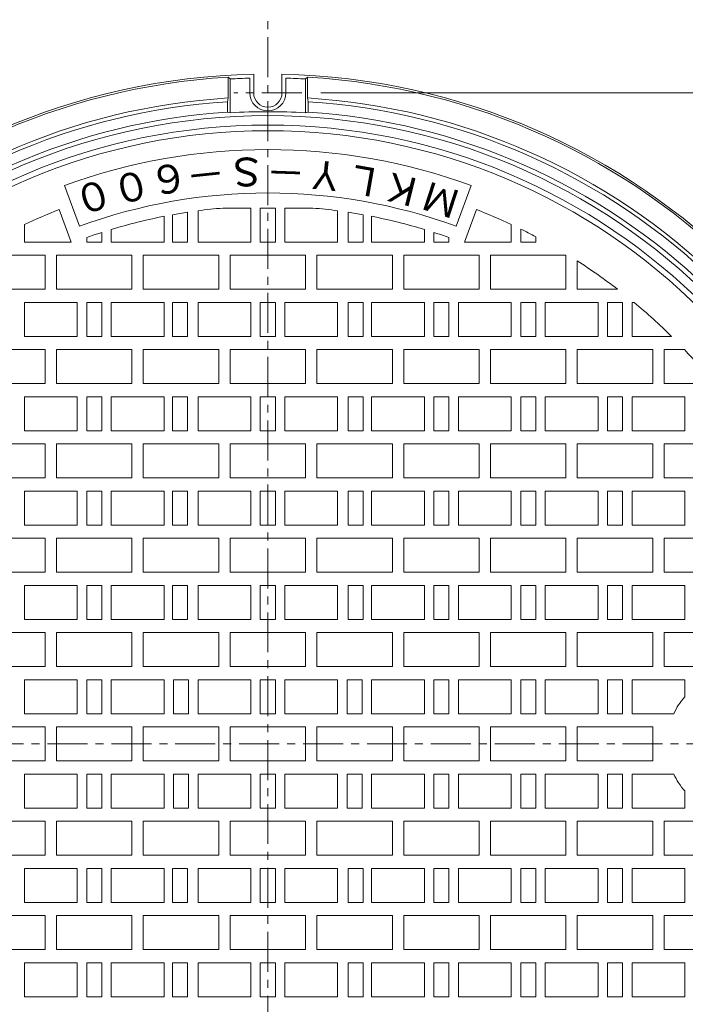
# Model space of a CAD drawing. Units: millimetres. Extents: x -835 to 975, y -679 to 669.
# Drawn here: x -475 to -122, y 147 to 669 of the extents above; entities that cross this region are included whole.
import ezdxf

# ---------------------------------------------------------------- set-up
doc = ezdxf.new("R2010")
doc.units = ezdxf.units.MM
doc.header["$LTSCALE"] = 5
doc.linetypes.add('JWW_CENTER1', pattern=[6.773333, 4.233333, -0.846667, 0.846667, -0.846667])
for name, color, linetype in [('E-0', 7, 'Continuous'), ('E-1', 7, 'Continuous'), ('E-2', 7, 'Continuous'), ('E-4', 7, 'Continuous')]:
    doc.layers.add(name, color=color, linetype=linetype)
doc.styles.add('ＭＳ ゴシック', font='txt', dxfattribs={"height": 1})

msp = doc.modelspace()

# ---------------------------------------------------------------- linework, layer by layer
at = {"layer": 'E-0', "color": 3, "linetype": 'JWW_CENTER1', "lineweight": 9}
for p, q in [((-343.67, -106.67), (-343.67, 668.88)), ((-731.36, 285.04), (51.72, 285.04))]:
    msp.add_line(p, q, dxfattribs=at)
at = {"layer": 'E-1', "color": 2, "linetype": 'Continuous', "lineweight": 9}
for p, q in [((-364.67, 627.39), (-364.67, 638.41)), ((-363.67, 637.47), (-364.67, 638.41)), ((-363.67, 619.53), (-363.67, 637.47)), ((-353.17, 630.04), (-353.17, 637.91)), ((-351.17, 630.04), (-351.17, 639.96)), ((-336.17, 630.04), (-336.17, 639.96)), ((-334.17, 630.04), (-334.17, 637.91)), ((-323.67, 637.47), (-322.67, 638.41)), ((-323.67, 619.53), (-323.67, 637.47)), ((-322.67, 627.39), (-322.67, 638.41)), ((-365.07, 625.37), (-364.67, 627.39)), ((-322.27, 625.37), (-322.67, 627.39)), ((-365.07, 619.85), (-365.07, 625.37)), ((-322.27, 619.85), (-322.27, 625.37)), ((-363.67, 619.53), (-365.07, 619.85)), ((-323.67, 619.53), (-322.27, 619.85))]:
    msp.add_line(p, q, dxfattribs=at)
at = {"layer": 'E-1', "color": 2, "linetype": 'JWW_CENTER1', "lineweight": 9}
msp.add_line((-325.66, 630.04), (-361.69, 630.04), dxfattribs=at)
at = {"layer": 'E-1', "color": 2, "linetype": 'Continuous', "lineweight": 9}
for centre, radius, start, end in [((-343.67, 285.04), 355, 91.2106, 178.7894), ((-343.67, 285.04), 354, 93.4009, 176.5991), ((-343.67, 285.04), 353, 91.5421, 93.248), ((-343.67, 285.04), 355, 1.2105, 88.7894), ((-343.67, 285.04), 353, 86.752, 88.4579), ((-343.67, 285.04), 354, 3.4009, 86.5991), ((-343.67, 285.04), 343, 93.5101, 134.201), ((-343.67, 630.04), 9.5, 180, 0), ((-343.67, 630.04), 7.5, 180, 0), ((-343.67, 285.04), 343, 45.799, 86.4899), ((-343.67, 285.04), 341, 93.5981, 134.1418), ((-343.67, 285.04), 341, 45.8582, 86.4019), ((-343.67, 285.04), 333, 0, 180), ((-343.67, 285.04), 335.5, 93.6572, 133.9753), ((-343.67, 285.04), 335.09, 86.5782, 93.4218), ((-343.67, 285.04), 335.5, 46.0247, 86.3428), ((-343.67, 285.04), 328, 0, 180), ((-343.67, 285.04), 333, 180, 0), ((-343.67, 285.04), 328, 180, 0), ((-343.67, 285.04), 355, 181.2106, 268.7894), ((-343.67, 285.04), 354, 183.4009, 266.5991)]:
    msp.add_arc(centre, radius, start, end, dxfattribs=at)
at = {"layer": 'E-2', "color": 3, "linetype": 'Continuous', "lineweight": 9}
for p, q in [((-443.54, 559.43), (-451.41, 581.04)), ((-443.54, 559.43), (-451.41, 581.04)), ((-243.81, 559.43), (-235.94, 581.04)), ((-367.54, 569.04), (-352.67, 569.04)), ((-352.67, 569.04), (-352.67, 551.04)), ((-347.67, 551.04), (-347.67, 569.04)), ((-347.67, 569.04), (-343.67, 569.04)), ((-339.67, 569.04), (-343.67, 569.04)), ((-339.67, 551.04), (-339.67, 569.04)), ((-334.67, 569.04), (-334.67, 551.04)), ((-319.81, 569.04), (-334.67, 569.04)), ((-447.94, 551.04), (-454.2, 568.23)), ((-398.68, 564.68), (-398.68, 551.04)), ((-394.27, 551.04), (-394.27, 565.51)), ((-386.27, 551.04), (-386.27, 566.84)), ((-380.67, 551.04), (-380.67, 567.63)), ((-306.67, 551.04), (-306.67, 567.63)), ((-301.08, 551.04), (-301.08, 566.84)), ((-293.08, 551.04), (-293.08, 565.51)), ((-288.67, 564.68), (-288.67, 551.04)), ((-239.41, 551.04), (-233.15, 568.23)), ((-472.68, 551.04), (-472.68, 560.31)), ((-214.67, 551.04), (-214.67, 560.31)), ((-439.68, 551.04), (-439.68, 553.38)), ((-431.67, 556.11), (-431.67, 551.04)), ((-426.67, 557.68), (-426.67, 551.04)), ((-260.67, 557.68), (-260.67, 551.04)), ((-255.67, 556.11), (-255.67, 551.04)), ((-247.67, 551.04), (-247.67, 553.38)), ((-209.67, 557.91), (-209.67, 551.04)), ((-201.67, 551.04), (-201.67, 553.83)), ((-447.94, 551.04), (-472.68, 551.04)), ((-431.67, 551.04), (-439.68, 551.04)), ((-426.67, 551.04), (-398.68, 551.04)), ((-394.27, 551.04), (-386.27, 551.04)), ((-394.27, 551.04), (-386.27, 551.04)), ((-380.67, 551.04), (-352.67, 551.04)), ((-347.67, 551.04), (-343.67, 551.04)), ((-347.67, 551.04), (-343.67, 551.04)), ((-339.67, 551.04), (-343.67, 551.04)), ((-339.67, 551.04), (-343.67, 551.04)), ((-306.67, 551.04), (-334.67, 551.04)), ((-293.08, 551.04), (-301.08, 551.04)), ((-293.08, 551.04), (-301.08, 551.04)), ((-260.67, 551.04), (-288.67, 551.04)), ((-255.67, 551.04), (-247.67, 551.04)), ((-239.41, 551.04), (-214.67, 551.04)), ((-209.67, 551.04), (-201.67, 551.04)), ((-501.67, 544.04), (-461.67, 544.04)), ((-461.67, 544.04), (-461.67, 526.04)), ((-455.67, 544.04), (-415.67, 544.04)), ((-455.67, 526.04), (-455.67, 544.04)), ((-415.67, 544.04), (-415.67, 526.04)), ((-409.67, 544.04), (-369.67, 544.04)), ((-409.67, 526.04), (-409.67, 544.04)), ((-369.67, 544.04), (-369.67, 526.04)), ((-363.67, 544.04), (-363.67, 526.04)), ((-343.67, 544.04), (-363.67, 544.04)), ((-343.67, 544.04), (-323.68, 544.04)), ((-323.68, 544.04), (-323.68, 526.04)), ((-317.67, 544.04), (-317.67, 526.04)), ((-277.67, 544.04), (-317.67, 544.04)), ((-277.67, 526.04), (-277.67, 544.04)), ((-271.67, 544.04), (-271.67, 526.04)), ((-231.67, 544.04), (-271.67, 544.04)), ((-231.67, 526.04), (-231.67, 544.04)), ((-225.67, 544.04), (-225.67, 526.04)), ((-185.67, 544.04), (-225.67, 544.04)), ((-185.67, 526.04), (-185.67, 544.04)), ((-179.67, 541.01), (-179.67, 526.04)), ((-461.67, 526.04), (-501.67, 526.04)), ((-415.67, 526.04), (-455.67, 526.04)), ((-369.67, 526.04), (-409.67, 526.04)), ((-363.67, 526.04), (-343.67, 526.04)), ((-323.68, 526.04), (-343.67, 526.04)), ((-317.67, 526.04), (-277.67, 526.04)), ((-271.67, 526.04), (-231.67, 526.04)), ((-225.67, 526.04), (-185.67, 526.04)), ((-179.67, 526.04), (-158.38, 526.04)), ((-472.68, 501.04), (-472.68, 519.04)), ((-472.68, 519.04), (-444.68, 519.04)), ((-444.68, 519.04), (-444.68, 501.04)), ((-439.68, 501.04), (-439.68, 519.04)), ((-439.68, 519.04), (-431.67, 519.04)), ((-431.67, 519.04), (-431.67, 501.04)), ((-426.67, 519.04), (-426.67, 501.04)), ((-398.68, 519.04), (-426.67, 519.04)), ((-398.68, 519.04), (-398.68, 501.04)), ((-394.27, 519.04), (-390.27, 519.04)), ((-394.27, 501.04), (-394.27, 519.04)), ((-386.27, 519.04), (-390.27, 519.04)), ((-386.27, 501.04), (-386.27, 519.04)), ((-380.67, 519.04), (-352.67, 519.04)), ((-380.67, 501.04), (-380.67, 519.04)), ((-352.67, 519.04), (-352.67, 501.04)), ((-347.67, 501.04), (-347.67, 519.04)), ((-347.67, 519.04), (-343.67, 519.04)), ((-339.67, 519.04), (-343.67, 519.04)), ((-339.67, 501.04), (-339.67, 519.04)), ((-306.67, 519.04), (-334.67, 519.04)), ((-334.67, 519.04), (-334.67, 501.04)), ((-306.67, 501.04), (-306.67, 519.04)), ((-301.08, 519.04), (-297.08, 519.04)), ((-301.08, 501.04), (-301.08, 519.04)), ((-293.08, 519.04), (-297.08, 519.04)), ((-293.08, 501.04), (-293.08, 519.04)), ((-288.67, 519.04), (-288.67, 501.04)), ((-288.67, 519.04), (-260.67, 519.04)), ((-260.67, 519.04), (-260.67, 501.04)), ((-247.67, 519.04), (-255.67, 519.04)), ((-255.67, 519.04), (-255.67, 501.04)), ((-247.67, 501.04), (-247.67, 519.04)), ((-214.67, 519.04), (-242.67, 519.04)), ((-242.67, 519.04), (-242.67, 501.04)), ((-214.67, 501.04), (-214.67, 519.04)), ((-201.67, 519.04), (-209.67, 519.04)), ((-209.67, 519.04), (-209.67, 501.04)), ((-201.67, 501.04), (-201.67, 519.04)), ((-168.67, 519.04), (-196.67, 519.04)), ((-196.67, 519.04), (-196.67, 501.04)), ((-168.67, 501.04), (-168.67, 519.04)), ((-155.67, 519.04), (-163.67, 519.04)), ((-163.67, 519.04), (-163.67, 501.04)), ((-155.67, 501.04), (-155.67, 519.04)), ((-150.67, 519.04), (-150.67, 501.04)), ((-149.61, 519.04), (-150.67, 519.04)), ((-444.68, 501.04), (-472.68, 501.04)), ((-431.67, 501.04), (-439.68, 501.04)), ((-426.67, 501.04), (-398.68, 501.04)), ((-394.27, 501.04), (-386.27, 501.04)), ((-394.27, 501.04), (-386.27, 501.04)), ((-380.67, 501.04), (-352.67, 501.04)), ((-347.67, 501.04), (-343.67, 501.04)), ((-347.67, 501.04), (-343.67, 501.04)), ((-339.67, 501.04), (-343.67, 501.04)), ((-339.67, 501.04), (-343.67, 501.04)), ((-306.67, 501.04), (-334.67, 501.04)), ((-293.08, 501.04), (-301.08, 501.04)), ((-293.08, 501.04), (-301.08, 501.04)), ((-260.67, 501.04), (-288.67, 501.04)), ((-255.67, 501.04), (-247.67, 501.04)), ((-242.67, 501.04), (-214.67, 501.04)), ((-209.67, 501.04), (-201.67, 501.04)), ((-196.67, 501.04), (-168.67, 501.04)), ((-163.67, 501.04), (-155.67, 501.04)), ((-150.67, 501.04), (-129.76, 501.04)), ((-501.67, 494.04), (-461.67, 494.04)), ((-461.67, 494.04), (-461.67, 476.04)), ((-455.67, 494.04), (-415.67, 494.04)), ((-455.67, 476.04), (-455.67, 494.04)), ((-415.67, 494.04), (-415.67, 476.04)), ((-409.67, 494.04), (-369.67, 494.04)), ((-409.67, 476.04), (-409.67, 494.04)), ((-369.67, 494.04), (-369.67, 476.04)), ((-363.67, 494.04), (-363.67, 476.04)), ((-343.67, 494.04), (-363.67, 494.04)), ((-343.67, 494.04), (-323.68, 494.04)), ((-323.68, 494.04), (-323.68, 476.04)), ((-317.67, 494.04), (-317.67, 476.04)), ((-277.67, 494.04), (-317.67, 494.04)), ((-277.67, 476.04), (-277.67, 494.04)), ((-271.67, 494.04), (-271.67, 476.04)), ((-231.67, 494.04), (-271.67, 494.04)), ((-231.67, 476.04), (-231.67, 494.04)), ((-225.67, 494.04), (-225.67, 476.04)), ((-185.67, 494.04), (-225.67, 494.04)), ((-185.67, 476.04), (-185.67, 494.04)), ((-179.67, 494.04), (-179.67, 476.04)), ((-139.67, 494.04), (-179.67, 494.04)), ((-139.67, 476.04), (-139.67, 494.04)), ((-133.67, 494.04), (-133.67, 476.04)), ((-122.91, 494.04), (-133.67, 494.04)), ((-461.67, 476.04), (-501.67, 476.04)), ((-415.67, 476.04), (-455.67, 476.04)), ((-369.67, 476.04), (-409.67, 476.04)), ((-363.67, 476.04), (-343.67, 476.04)), ((-323.68, 476.04), (-343.67, 476.04)), ((-317.67, 476.04), (-277.67, 476.04)), ((-271.67, 476.04), (-231.67, 476.04)), ((-225.67, 476.04), (-185.67, 476.04)), ((-179.67, 476.04), (-139.67, 476.04)), ((-133.67, 476.04), (-107.17, 476.04)), ((-472.68, 451.04), (-472.68, 469.04)), ((-472.68, 469.04), (-444.68, 469.04)), ((-444.68, 469.04), (-444.68, 451.04)), ((-439.68, 451.04), (-439.68, 469.04)), ((-439.68, 469.04), (-431.67, 469.04)), ((-431.67, 469.04), (-431.67, 451.04)), ((-426.67, 469.04), (-426.67, 451.04)), ((-398.68, 469.04), (-426.67, 469.04)), ((-398.68, 469.04), (-398.68, 451.04)), ((-394.27, 469.04), (-390.27, 469.04)), ((-394.27, 451.04), (-394.27, 469.04)), ((-386.27, 469.04), (-390.27, 469.04)), ((-386.27, 451.04), (-386.27, 469.04)), ((-380.67, 469.04), (-352.67, 469.04)), ((-380.67, 451.04), (-380.67, 469.04)), ((-352.67, 469.04), (-352.67, 451.04)), ((-347.67, 451.04), (-347.67, 469.04)), ((-347.67, 469.04), (-343.67, 469.04)), ((-339.67, 469.04), (-343.67, 469.04)), ((-339.67, 451.04), (-339.67, 469.04)), ((-306.67, 469.04), (-334.67, 469.04)), ((-334.67, 469.04), (-334.67, 451.04)), ((-306.67, 451.04), (-306.67, 469.04)), ((-301.08, 469.04), (-297.08, 469.04)), ((-301.08, 451.04), (-301.08, 469.04)), ((-293.08, 469.04), (-297.08, 469.04)), ((-293.08, 451.04), (-293.08, 469.04)), ((-288.67, 469.04), (-288.67, 451.04)), ((-288.67, 469.04), (-260.67, 469.04)), ((-260.67, 469.04), (-260.67, 451.04)), ((-247.67, 469.04), (-255.67, 469.04)), ((-255.67, 469.04), (-255.67, 451.04)), ((-247.67, 451.04), (-247.67, 469.04)), ((-214.67, 469.04), (-242.67, 469.04)), ((-242.67, 469.04), (-242.67, 451.04)), ((-214.67, 451.04), (-214.67, 469.04)), ((-201.67, 469.04), (-209.67, 469.04)), ((-209.67, 469.04), (-209.67, 451.04)), ((-201.67, 451.04), (-201.67, 469.04)), ((-168.67, 469.04), (-196.67, 469.04)), ((-196.67, 469.04), (-196.67, 451.04)), ((-168.67, 451.04), (-168.67, 469.04)), ((-155.67, 469.04), (-163.67, 469.04)), ((-163.67, 469.04), (-163.67, 451.04)), ((-155.67, 451.04), (-155.67, 469.04)), ((-122.67, 469.04), (-150.67, 469.04)), ((-150.67, 469.04), (-150.67, 451.04)), ((-122.67, 451.04), (-122.67, 469.04)), ((-444.68, 451.04), (-472.68, 451.04)), ((-431.67, 451.04), (-439.68, 451.04)), ((-426.67, 451.04), (-398.68, 451.04)), ((-394.27, 451.04), (-386.27, 451.04)), ((-394.27, 451.04), (-386.27, 451.04)), ((-380.67, 451.04), (-352.67, 451.04)), ((-347.67, 451.04), (-343.67, 451.04)), ((-347.67, 451.04), (-343.67, 451.04)), ((-339.67, 451.04), (-343.67, 451.04)), ((-339.67, 451.04), (-343.67, 451.04)), ((-306.67, 451.04), (-334.67, 451.04)), ((-293.08, 451.04), (-301.08, 451.04)), ((-293.08, 451.04), (-301.08, 451.04)), ((-260.67, 451.04), (-288.67, 451.04)), ((-255.67, 451.04), (-247.67, 451.04)), ((-242.67, 451.04), (-214.67, 451.04)), ((-209.67, 451.04), (-201.67, 451.04)), ((-196.67, 451.04), (-168.67, 451.04)), ((-163.67, 451.04), (-155.67, 451.04)), ((-150.67, 451.04), (-122.67, 451.04)), ((-501.67, 444.04), (-461.67, 444.04)), ((-461.67, 444.04), (-461.67, 426.04)), ((-455.67, 444.04), (-415.67, 444.04)), ((-455.67, 426.04), (-455.67, 444.04)), ((-415.67, 444.04), (-415.67, 426.04)), ((-409.67, 444.04), (-369.67, 444.04)), ((-409.67, 426.04), (-409.67, 444.04)), ((-369.67, 444.04), (-369.67, 426.04)), ((-363.67, 444.04), (-363.67, 426.04)), ((-343.67, 444.04), (-363.67, 444.04)), ((-343.67, 444.04), (-323.68, 444.04)), ((-323.68, 444.04), (-323.68, 426.04)), ((-317.67, 444.04), (-317.67, 426.04)), ((-277.67, 444.04), (-317.67, 444.04)), ((-277.67, 426.04), (-277.67, 444.04)), ((-271.67, 444.04), (-271.67, 426.04)), ((-231.67, 444.04), (-271.67, 444.04)), ((-231.67, 426.04), (-231.67, 444.04)), ((-225.67, 444.04), (-225.67, 426.04)), ((-185.67, 444.04), (-225.67, 444.04)), ((-185.67, 426.04), (-185.67, 444.04)), ((-179.67, 444.04), (-179.67, 426.04)), ((-139.67, 444.04), (-179.67, 444.04)), ((-139.67, 426.04), (-139.67, 444.04)), ((-133.67, 444.04), (-133.67, 426.04)), ((-93.67, 444.04), (-133.67, 444.04)), ((-461.67, 426.04), (-501.67, 426.04)), ((-415.67, 426.04), (-455.67, 426.04)), ((-369.67, 426.04), (-409.67, 426.04)), ((-363.67, 426.04), (-343.67, 426.04)), ((-323.68, 426.04), (-343.67, 426.04)), ((-317.67, 426.04), (-277.67, 426.04)), ((-271.67, 426.04), (-231.67, 426.04)), ((-225.67, 426.04), (-185.67, 426.04)), ((-179.67, 426.04), (-139.67, 426.04)), ((-133.67, 426.04), (-93.67, 426.04)), ((-472.68, 401.04), (-472.68, 419.04)), ((-472.68, 419.04), (-444.68, 419.04)), ((-444.68, 419.04), (-444.68, 401.04)), ((-439.68, 401.04), (-439.68, 419.04)), ((-439.68, 419.04), (-431.67, 419.04)), ((-431.67, 419.04), (-431.67, 401.04)), ((-426.67, 419.04), (-426.67, 401.04)), ((-398.68, 419.04), (-426.67, 419.04)), ((-398.68, 419.04), (-398.68, 401.04)), ((-394.27, 419.04), (-390.27, 419.04)), ((-394.27, 401.04), (-394.27, 419.04)), ((-386.27, 419.04), (-390.27, 419.04)), ((-386.27, 401.04), (-386.27, 419.04)), ((-380.67, 419.04), (-352.67, 419.04)), ((-380.67, 401.04), (-380.67, 419.04)), ((-352.67, 419.04), (-352.67, 401.04)), ((-347.67, 401.04), (-347.67, 419.04)), ((-347.67, 419.04), (-343.67, 419.04)), ((-339.67, 419.04), (-343.67, 419.04)), ((-339.67, 401.04), (-339.67, 419.04)), ((-306.67, 419.04), (-334.67, 419.04)), ((-334.67, 419.04), (-334.67, 401.04)), ((-306.67, 401.04), (-306.67, 419.04)), ((-301.08, 419.04), (-297.08, 419.04)), ((-301.08, 401.04), (-301.08, 419.04)), ((-293.08, 419.04), (-297.08, 419.04)), ((-293.08, 401.04), (-293.08, 419.04)), ((-288.67, 419.04), (-288.67, 401.04)), ((-288.67, 419.04), (-260.67, 419.04)), ((-260.67, 419.04), (-260.67, 401.04)), ((-247.67, 419.04), (-255.67, 419.04)), ((-255.67, 419.04), (-255.67, 401.04)), ((-247.67, 401.04), (-247.67, 419.04)), ((-214.67, 419.04), (-242.67, 419.04)), ((-242.67, 419.04), (-242.67, 401.04)), ((-214.67, 401.04), (-214.67, 419.04)), ((-201.67, 419.04), (-209.67, 419.04)), ((-209.67, 419.04), (-209.67, 401.04)), ((-201.67, 401.04), (-201.67, 419.04)), ((-168.67, 419.04), (-196.67, 419.04)), ((-196.67, 419.04), (-196.67, 401.04)), ((-168.67, 401.04), (-168.67, 419.04)), ((-155.67, 419.04), (-163.67, 419.04)), ((-163.67, 419.04), (-163.67, 401.04)), ((-155.67, 401.04), (-155.67, 419.04)), ((-122.67, 419.04), (-150.67, 419.04)), ((-150.67, 419.04), (-150.67, 401.04)), ((-122.67, 401.04), (-122.67, 419.04)), ((-444.68, 401.04), (-472.68, 401.04)), ((-431.67, 401.04), (-439.68, 401.04)), ((-426.67, 401.04), (-398.68, 401.04)), ((-394.27, 401.04), (-386.27, 401.04)), ((-394.27, 401.04), (-386.27, 401.04)), ((-380.67, 401.04), (-352.67, 401.04)), ((-347.67, 401.04), (-343.67, 401.04)), ((-347.67, 401.04), (-343.67, 401.04)), ((-339.67, 401.04), (-343.67, 401.04)), ((-339.67, 401.04), (-343.67, 401.04)), ((-306.67, 401.04), (-334.67, 401.04)), ((-293.08, 401.04), (-301.08, 401.04)), ((-293.08, 401.04), (-301.08, 401.04)), ((-260.67, 401.04), (-288.67, 401.04)), ((-255.67, 401.04), (-247.67, 401.04)), ((-242.67, 401.04), (-214.67, 401.04)), ((-209.67, 401.04), (-201.67, 401.04)), ((-196.67, 401.04), (-168.67, 401.04)), ((-163.67, 401.04), (-155.67, 401.04)), ((-150.67, 401.04), (-122.67, 401.04)), ((-501.67, 394.04), (-461.67, 394.04)), ((-461.67, 394.04), (-461.67, 376.04)), ((-455.67, 394.04), (-415.67, 394.04)), ((-455.67, 376.04), (-455.67, 394.04)), ((-415.67, 394.04), (-415.67, 376.04)), ((-409.67, 394.04), (-369.67, 394.04)), ((-409.67, 376.04), (-409.67, 394.04)), ((-369.67, 394.04), (-369.67, 376.04)), ((-363.67, 394.04), (-363.67, 376.04)), ((-343.67, 394.04), (-363.67, 394.04)), ((-343.67, 394.04), (-323.68, 394.04)), ((-323.68, 394.04), (-323.68, 376.04)), ((-317.67, 394.04), (-317.67, 376.04)), ((-277.67, 394.04), (-317.67, 394.04)), ((-277.67, 376.04), (-277.67, 394.04)), ((-271.67, 394.04), (-271.67, 376.04)), ((-231.67, 394.04), (-271.67, 394.04)), ((-231.67, 376.04), (-231.67, 394.04)), ((-225.67, 394.04), (-225.67, 376.04)), ((-185.67, 394.04), (-225.67, 394.04)), ((-185.67, 376.04), (-185.67, 394.04)), ((-179.67, 394.04), (-179.67, 376.04)), ((-139.67, 394.04), (-179.67, 394.04)), ((-139.67, 376.04), (-139.67, 394.04)), ((-133.67, 394.04), (-133.67, 376.04)), ((-93.67, 394.04), (-133.67, 394.04)), ((-461.67, 376.04), (-501.67, 376.04)), ((-415.67, 376.04), (-455.67, 376.04)), ((-369.67, 376.04), (-409.67, 376.04)), ((-363.67, 376.04), (-343.67, 376.04)), ((-323.68, 376.04), (-343.67, 376.04)), ((-317.67, 376.04), (-277.67, 376.04)), ((-271.67, 376.04), (-231.67, 376.04)), ((-225.67, 376.04), (-185.67, 376.04)), ((-179.67, 376.04), (-139.67, 376.04)), ((-133.67, 376.04), (-93.67, 376.04)), ((-472.68, 351.04), (-472.68, 369.04)), ((-472.68, 369.04), (-444.68, 369.04)), ((-444.68, 369.04), (-444.68, 351.04)), ((-439.68, 351.04), (-439.68, 369.04)), ((-439.68, 369.04), (-431.67, 369.04)), ((-431.67, 369.04), (-431.67, 351.04)), ((-426.67, 369.04), (-426.67, 351.04)), ((-398.68, 369.04), (-426.67, 369.04)), ((-398.68, 369.04), (-398.68, 351.04)), ((-394.27, 369.04), (-390.27, 369.04)), ((-394.27, 351.04), (-394.27, 369.04)), ((-386.27, 369.04), (-390.27, 369.04)), ((-386.27, 351.04), (-386.27, 369.04)), ((-380.67, 369.04), (-352.67, 369.04)), ((-380.67, 351.04), (-380.67, 369.04)), ((-352.67, 369.04), (-352.67, 351.04)), ((-347.67, 351.04), (-347.67, 369.04)), ((-347.67, 369.04), (-343.67, 369.04)), ((-339.67, 369.04), (-343.67, 369.04)), ((-339.67, 351.04), (-339.67, 369.04)), ((-306.67, 369.04), (-334.67, 369.04)), ((-334.67, 369.04), (-334.67, 351.04)), ((-306.67, 351.04), (-306.67, 369.04)), ((-301.08, 369.04), (-297.08, 369.04)), ((-301.08, 351.04), (-301.08, 369.04)), ((-293.08, 369.04), (-297.08, 369.04)), ((-293.08, 351.04), (-293.08, 369.04)), ((-288.67, 369.04), (-288.67, 351.04)), ((-288.67, 369.04), (-260.67, 369.04)), ((-260.67, 369.04), (-260.67, 351.04)), ((-247.67, 369.04), (-255.67, 369.04)), ((-255.67, 369.04), (-255.67, 351.04)), ((-247.67, 351.04), (-247.67, 369.04)), ((-214.67, 369.04), (-242.67, 369.04)), ((-242.67, 369.04), (-242.67, 351.04)), ((-214.67, 351.04), (-214.67, 369.04)), ((-201.67, 369.04), (-209.67, 369.04)), ((-209.67, 369.04), (-209.67, 351.04)), ((-201.67, 351.04), (-201.67, 369.04)), ((-168.67, 369.04), (-196.67, 369.04)), ((-196.67, 369.04), (-196.67, 351.04)), ((-168.67, 351.04), (-168.67, 369.04)), ((-155.67, 369.04), (-163.67, 369.04)), ((-163.67, 369.04), (-163.67, 351.04)), ((-155.67, 351.04), (-155.67, 369.04)), ((-122.67, 369.04), (-150.67, 369.04)), ((-150.67, 369.04), (-150.67, 351.04)), ((-122.67, 351.04), (-122.67, 369.04)), ((-444.68, 351.04), (-472.68, 351.04)), ((-431.67, 351.04), (-439.68, 351.04)), ((-426.67, 351.04), (-398.68, 351.04)), ((-394.27, 351.04), (-386.27, 351.04)), ((-394.27, 351.04), (-386.27, 351.04)), ((-380.67, 351.04), (-352.67, 351.04)), ((-347.67, 351.04), (-343.67, 351.04)), ((-347.67, 351.04), (-343.67, 351.04)), ((-339.67, 351.04), (-343.67, 351.04)), ((-339.67, 351.04), (-343.67, 351.04)), ((-306.67, 351.04), (-334.67, 351.04)), ((-293.08, 351.04), (-301.08, 351.04)), ((-293.08, 351.04), (-301.08, 351.04)), ((-260.67, 351.04), (-288.67, 351.04)), ((-255.67, 351.04), (-247.67, 351.04)), ((-242.67, 351.04), (-214.67, 351.04)), ((-209.67, 351.04), (-201.67, 351.04)), ((-196.67, 351.04), (-168.67, 351.04)), ((-163.67, 351.04), (-155.67, 351.04)), ((-150.67, 351.04), (-122.67, 351.04)), ((-501.67, 344.04), (-461.67, 344.04)), ((-461.67, 344.04), (-461.67, 326.04)), ((-455.67, 344.04), (-415.67, 344.04)), ((-455.67, 326.04), (-455.67, 344.04)), ((-415.67, 344.04), (-415.67, 326.04)), ((-409.67, 344.04), (-369.67, 344.04)), ((-409.67, 326.04), (-409.67, 344.04)), ((-369.67, 344.04), (-369.67, 326.04)), ((-363.67, 344.04), (-363.67, 326.04)), ((-343.67, 344.04), (-363.67, 344.04)), ((-343.67, 344.04), (-323.68, 344.04)), ((-323.68, 344.04), (-323.68, 326.04)), ((-317.67, 344.04), (-317.67, 326.04)), ((-277.67, 344.04), (-317.67, 344.04)), ((-277.67, 326.04), (-277.67, 344.04)), ((-271.67, 344.04), (-271.67, 326.04)), ((-231.67, 344.04), (-271.67, 344.04)), ((-231.67, 326.04), (-231.67, 344.04)), ((-225.67, 344.04), (-225.67, 326.04)), ((-185.67, 344.04), (-225.67, 344.04)), ((-185.67, 326.04), (-185.67, 344.04)), ((-179.67, 344.04), (-179.67, 326.04)), ((-139.67, 344.04), (-179.67, 344.04)), ((-139.67, 326.04), (-139.67, 344.04)), ((-133.67, 344.04), (-133.67, 326.04)), ((-93.67, 344.04), (-133.67, 344.04)), ((-461.67, 326.04), (-501.67, 326.04)), ((-415.67, 326.04), (-455.67, 326.04)), ((-369.67, 326.04), (-409.67, 326.04)), ((-363.67, 326.04), (-343.67, 326.04)), ((-323.68, 326.04), (-343.67, 326.04)), ((-317.67, 326.04), (-277.67, 326.04)), ((-271.67, 326.04), (-231.67, 326.04)), ((-225.67, 326.04), (-185.67, 326.04)), ((-179.67, 326.04), (-139.67, 326.04)), ((-133.67, 326.04), (-93.67, 326.04)), ((-472.68, 301.04), (-472.68, 319.04)), ((-472.68, 319.04), (-444.68, 319.04)), ((-444.68, 319.04), (-444.68, 301.04)), ((-439.68, 301.04), (-439.68, 319.04)), ((-439.68, 319.04), (-431.67, 319.04)), ((-431.67, 319.04), (-431.67, 301.04)), ((-426.67, 319.04), (-426.67, 301.04)), ((-398.67, 319.04), (-426.67, 319.04)), ((-398.67, 319.04), (-398.67, 301.04)), ((-393.67, 301.04), (-393.67, 319.04)), ((-393.67, 319.04), (-385.67, 319.04)), ((-385.67, 319.04), (-385.67, 301.04)), ((-380.67, 319.04), (-380.67, 301.04)), ((-352.67, 319.04), (-380.67, 319.04)), ((-352.67, 319.04), (-352.67, 301.04)), ((-347.67, 301.04), (-347.67, 319.04)), ((-347.67, 319.04), (-339.67, 319.04)), ((-339.67, 319.04), (-339.67, 301.04)), ((-334.67, 319.04), (-334.67, 301.04)), ((-306.67, 319.04), (-334.67, 319.04)), ((-306.67, 319.04), (-306.67, 301.04)), ((-301.67, 301.04), (-301.67, 319.04)), ((-301.67, 319.04), (-293.67, 319.04)), ((-293.67, 319.04), (-293.67, 301.04)), ((-288.67, 319.04), (-288.67, 301.04)), ((-288.67, 319.04), (-260.67, 319.04)), ((-260.67, 319.04), (-260.67, 301.04)), ((-247.67, 319.04), (-255.67, 319.04)), ((-255.67, 319.04), (-255.67, 301.04)), ((-247.67, 301.04), (-247.67, 319.04)), ((-214.67, 319.04), (-242.67, 319.04)), ((-242.67, 319.04), (-242.67, 301.04)), ((-214.67, 301.04), (-214.67, 319.04)), ((-201.67, 319.04), (-209.67, 319.04)), ((-209.67, 319.04), (-209.67, 301.04)), ((-201.67, 301.04), (-201.67, 319.04)), ((-168.67, 319.04), (-196.67, 319.04)), ((-196.67, 319.04), (-196.67, 301.04)), ((-168.67, 301.04), (-168.67, 319.04)), ((-155.67, 319.04), (-163.67, 319.04)), ((-163.67, 319.04), (-163.67, 301.04)), ((-155.67, 301.04), (-155.67, 319.04)), ((-122.67, 319.04), (-150.67, 319.04)), ((-150.67, 319.04), (-150.67, 301.04)), ((-122.67, 309.98), (-122.67, 319.04)), ((-444.68, 301.04), (-472.68, 301.04)), ((-431.67, 301.04), (-439.68, 301.04)), ((-426.67, 301.04), (-398.67, 301.04)), ((-385.67, 301.04), (-393.67, 301.04)), ((-380.67, 301.04), (-352.67, 301.04)), ((-339.67, 301.04), (-347.67, 301.04)), ((-334.67, 301.04), (-306.67, 301.04)), ((-293.67, 301.04), (-301.67, 301.04)), ((-260.67, 301.04), (-288.67, 301.04)), ((-255.67, 301.04), (-247.67, 301.04)), ((-242.67, 301.04), (-214.67, 301.04)), ((-209.67, 301.04), (-201.67, 301.04)), ((-196.67, 301.04), (-168.67, 301.04)), ((-163.67, 301.04), (-155.67, 301.04)), ((-150.67, 301.04), (-128.59, 301.04)), ((-501.67, 294.04), (-461.67, 294.04)), ((-461.67, 294.04), (-461.67, 285.04)), ((-455.67, 294.04), (-415.67, 294.04)), ((-455.67, 285.04), (-455.67, 294.04)), ((-415.67, 294.04), (-415.67, 285.04)), ((-409.67, 294.04), (-369.67, 294.04)), ((-409.67, 285.04), (-409.67, 294.04)), ((-369.67, 294.04), (-369.67, 285.04)), ((-363.67, 294.04), (-323.68, 294.04)), ((-363.67, 285.04), (-363.67, 294.04)), ((-323.68, 294.04), (-323.68, 285.04)), ((-317.68, 285.04), (-317.68, 294.04)), ((-317.68, 294.04), (-277.68, 294.04)), ((-277.68, 294.04), (-277.68, 285.04)), ((-231.67, 294.04), (-271.67, 294.04)), ((-271.67, 294.04), (-271.67, 285.04)), ((-231.67, 285.04), (-231.67, 294.04)), ((-185.67, 294.04), (-225.67, 294.04)), ((-225.67, 294.04), (-225.67, 285.04)), ((-185.67, 285.04), (-185.67, 294.04)), ((-139.67, 294.04), (-179.67, 294.04)), ((-179.67, 294.04), (-179.67, 285.04)), ((-139.67, 285.04), (-139.67, 294.04)), ((-461.67, 276.04), (-461.67, 285.04)), ((-455.67, 285.04), (-455.67, 276.04)), ((-415.67, 276.04), (-415.67, 285.04)), ((-409.67, 285.04), (-409.67, 276.04)), ((-369.67, 276.04), (-369.67, 285.04)), ((-363.67, 285.04), (-363.67, 276.04)), ((-323.68, 276.04), (-323.68, 285.04)), ((-317.68, 285.04), (-317.68, 276.04)), ((-277.68, 276.04), (-277.68, 285.04)), ((-271.67, 276.04), (-271.67, 285.04)), ((-231.67, 285.04), (-231.67, 276.04)), ((-225.67, 276.04), (-225.67, 285.04)), ((-185.67, 285.04), (-185.67, 276.04)), ((-179.67, 276.04), (-179.67, 285.04)), ((-139.67, 285.04), (-139.67, 276.04)), ((-501.67, 276.04), (-461.67, 276.04)), ((-455.67, 276.04), (-415.67, 276.04)), ((-409.67, 276.04), (-369.67, 276.04)), ((-363.67, 276.04), (-323.68, 276.04)), ((-317.68, 276.04), (-277.68, 276.04)), ((-231.67, 276.04), (-271.67, 276.04)), ((-185.67, 276.04), (-225.67, 276.04)), ((-139.67, 276.04), (-179.67, 276.04)), ((-472.68, 269.04), (-472.68, 251.04)), ((-444.68, 269.04), (-472.68, 269.04)), ((-444.68, 251.04), (-444.68, 269.04)), ((-439.68, 269.04), (-439.68, 251.04)), ((-431.67, 269.04), (-439.68, 269.04)), ((-431.67, 251.04), (-431.67, 269.04)), ((-426.67, 251.04), (-426.67, 269.04)), ((-426.67, 269.04), (-398.67, 269.04)), ((-398.67, 251.04), (-398.67, 269.04)), ((-393.67, 269.04), (-393.67, 251.04)), ((-385.67, 269.04), (-393.67, 269.04)), ((-385.67, 251.04), (-385.67, 269.04)), ((-380.67, 251.04), (-380.67, 269.04)), ((-380.67, 269.04), (-352.67, 269.04)), ((-352.67, 251.04), (-352.67, 269.04)), ((-347.67, 269.04), (-347.67, 251.04)), ((-339.67, 269.04), (-347.67, 269.04)), ((-339.67, 251.04), (-339.67, 269.04)), ((-334.67, 251.04), (-334.67, 269.04)), ((-334.67, 269.04), (-306.67, 269.04)), ((-306.67, 251.04), (-306.67, 269.04)), ((-301.67, 269.04), (-301.67, 251.04)), ((-293.67, 269.04), (-301.67, 269.04)), ((-293.67, 251.04), (-293.67, 269.04)), ((-260.67, 269.04), (-288.67, 269.04)), ((-288.67, 269.04), (-288.67, 251.04)), ((-260.67, 251.04), (-260.67, 269.04)), ((-255.67, 251.04), (-255.67, 269.04)), ((-255.67, 269.04), (-247.67, 269.04)), ((-247.67, 269.04), (-247.67, 251.04)), ((-242.67, 251.04), (-242.67, 269.04)), ((-242.67, 269.04), (-214.67, 269.04)), ((-214.67, 269.04), (-214.67, 251.04)), ((-209.67, 251.04), (-209.67, 269.04)), ((-209.67, 269.04), (-201.67, 269.04)), ((-201.67, 269.04), (-201.67, 251.04)), ((-196.67, 251.04), (-196.67, 269.04)), ((-196.67, 269.04), (-168.67, 269.04)), ((-168.67, 269.04), (-168.67, 251.04)), ((-163.67, 251.04), (-163.67, 269.04)), ((-163.67, 269.04), (-155.67, 269.04)), ((-155.67, 269.04), (-155.67, 251.04)), ((-150.67, 251.04), (-150.67, 269.04)), ((-150.67, 269.04), (-128.59, 269.04)), ((-122.67, 260.09), (-122.67, 251.04)), ((-472.68, 251.04), (-444.68, 251.04)), ((-439.68, 251.04), (-431.67, 251.04)), ((-398.67, 251.04), (-426.67, 251.04)), ((-393.67, 251.04), (-385.67, 251.04)), ((-352.67, 251.04), (-380.67, 251.04)), ((-347.67, 251.04), (-339.67, 251.04)), ((-306.67, 251.04), (-334.67, 251.04)), ((-301.67, 251.04), (-293.67, 251.04)), ((-288.67, 251.04), (-260.67, 251.04)), ((-247.67, 251.04), (-255.67, 251.04)), ((-214.67, 251.04), (-242.67, 251.04)), ((-201.67, 251.04), (-209.67, 251.04)), ((-168.67, 251.04), (-196.67, 251.04)), ((-155.67, 251.04), (-163.67, 251.04)), ((-122.67, 251.04), (-150.67, 251.04)), ((-461.67, 244.04), (-501.67, 244.04)), ((-461.67, 226.04), (-461.67, 244.04)), ((-415.67, 244.04), (-455.67, 244.04)), ((-455.67, 244.04), (-455.67, 226.04)), ((-415.67, 226.04), (-415.67, 244.04)), ((-369.67, 244.04), (-409.67, 244.04)), ((-409.67, 244.04), (-409.67, 226.04)), ((-369.67, 226.04), (-369.67, 244.04)), ((-363.67, 226.04), (-363.67, 244.04)), ((-363.67, 244.04), (-343.67, 244.04)), ((-323.68, 244.04), (-343.67, 244.04)), ((-323.68, 226.04), (-323.68, 244.04)), ((-317.67, 244.04), (-277.67, 244.04)), ((-317.67, 226.04), (-317.67, 244.04)), ((-277.67, 244.04), (-277.67, 226.04)), ((-271.67, 226.04), (-271.67, 244.04)), ((-271.67, 244.04), (-231.67, 244.04)), ((-231.67, 244.04), (-231.67, 226.04)), ((-225.67, 244.04), (-185.67, 244.04)), ((-225.67, 226.04), (-225.67, 244.04)), ((-185.67, 244.04), (-185.67, 226.04)), ((-179.67, 244.04), (-139.67, 244.04)), ((-179.67, 226.04), (-179.67, 244.04)), ((-139.67, 244.04), (-139.67, 226.04)), ((-133.67, 244.04), (-93.67, 244.04)), ((-133.67, 226.04), (-133.67, 244.04)), ((-501.67, 226.04), (-461.67, 226.04)), ((-455.67, 226.04), (-415.67, 226.04)), ((-409.67, 226.04), (-369.67, 226.04)), ((-343.67, 226.04), (-363.67, 226.04)), ((-343.67, 226.04), (-323.68, 226.04)), ((-277.67, 226.04), (-317.67, 226.04)), ((-231.67, 226.04), (-271.67, 226.04)), ((-185.67, 226.04), (-225.67, 226.04)), ((-139.67, 226.04), (-179.67, 226.04)), ((-93.67, 226.04), (-133.67, 226.04)), ((-472.68, 219.04), (-472.68, 201.04)), ((-444.68, 219.04), (-472.68, 219.04)), ((-444.68, 201.04), (-444.68, 219.04)), ((-439.68, 219.04), (-439.68, 201.04)), ((-431.67, 219.04), (-439.68, 219.04)), ((-431.67, 201.04), (-431.67, 219.04)), ((-426.67, 201.04), (-426.67, 219.04)), ((-426.67, 219.04), (-398.68, 219.04)), ((-398.68, 201.04), (-398.68, 219.04)), ((-394.27, 219.04), (-386.27, 219.04)), ((-394.27, 219.04), (-386.27, 219.04)), ((-394.27, 219.04), (-394.27, 201.04)), ((-386.27, 219.04), (-386.27, 201.04)), ((-380.67, 219.04), (-380.67, 201.04)), ((-380.67, 219.04), (-352.67, 219.04)), ((-352.67, 201.04), (-352.67, 219.04)), ((-347.67, 219.04), (-347.67, 201.04)), ((-347.67, 219.04), (-343.67, 219.04)), ((-347.67, 219.04), (-343.67, 219.04)), ((-339.67, 219.04), (-343.67, 219.04)), ((-339.67, 219.04), (-343.67, 219.04)), ((-339.67, 219.04), (-339.67, 201.04)), ((-334.67, 201.04), (-334.67, 219.04)), ((-306.67, 219.04), (-334.67, 219.04)), ((-306.67, 219.04), (-306.67, 201.04)), ((-293.08, 219.04), (-301.08, 219.04)), ((-301.08, 219.04), (-301.08, 201.04)), ((-293.08, 219.04), (-301.08, 219.04)), ((-293.08, 219.04), (-293.08, 201.04)), ((-260.67, 219.04), (-288.67, 219.04)), ((-288.67, 201.04), (-288.67, 219.04)), ((-260.67, 201.04), (-260.67, 219.04)), ((-255.67, 201.04), (-255.67, 219.04)), ((-255.67, 219.04), (-247.67, 219.04)), ((-247.67, 219.04), (-247.67, 201.04)), ((-242.67, 201.04), (-242.67, 219.04)), ((-242.67, 219.04), (-214.67, 219.04)), ((-214.67, 219.04), (-214.67, 201.04)), ((-209.67, 201.04), (-209.67, 219.04)), ((-209.67, 219.04), (-201.67, 219.04)), ((-201.67, 219.04), (-201.67, 201.04)), ((-196.67, 201.04), (-196.67, 219.04)), ((-196.67, 219.04), (-168.67, 219.04)), ((-168.67, 219.04), (-168.67, 201.04)), ((-163.67, 201.04), (-163.67, 219.04)), ((-163.67, 219.04), (-155.67, 219.04)), ((-155.67, 219.04), (-155.67, 201.04)), ((-150.67, 201.04), (-150.67, 219.04)), ((-150.67, 219.04), (-122.67, 219.04)), ((-122.67, 219.04), (-122.67, 201.04)), ((-472.68, 201.04), (-444.68, 201.04)), ((-439.68, 201.04), (-431.67, 201.04)), ((-398.68, 201.04), (-426.67, 201.04)), ((-394.27, 201.04), (-390.27, 201.04)), ((-386.27, 201.04), (-390.27, 201.04)), ((-380.67, 201.04), (-352.67, 201.04)), ((-347.67, 201.04), (-343.67, 201.04)), ((-339.67, 201.04), (-343.67, 201.04)), ((-306.67, 201.04), (-334.67, 201.04)), ((-301.08, 201.04), (-297.08, 201.04)), ((-293.08, 201.04), (-297.08, 201.04)), ((-288.67, 201.04), (-260.67, 201.04)), ((-247.67, 201.04), (-255.67, 201.04)), ((-214.67, 201.04), (-242.67, 201.04)), ((-201.67, 201.04), (-209.67, 201.04)), ((-168.67, 201.04), (-196.67, 201.04)), ((-155.67, 201.04), (-163.67, 201.04)), ((-122.67, 201.04), (-150.67, 201.04)), ((-461.67, 194.04), (-501.67, 194.04)), ((-461.67, 176.04), (-461.67, 194.04)), ((-415.67, 194.04), (-455.67, 194.04)), ((-455.67, 194.04), (-455.67, 176.04)), ((-415.67, 176.04), (-415.67, 194.04)), ((-369.67, 194.04), (-409.67, 194.04)), ((-409.67, 194.04), (-409.67, 176.04)), ((-369.67, 176.04), (-369.67, 194.04)), ((-363.67, 176.04), (-363.67, 194.04)), ((-363.67, 194.04), (-343.67, 194.04)), ((-323.68, 194.04), (-343.67, 194.04)), ((-323.68, 176.04), (-323.68, 194.04)), ((-317.67, 194.04), (-277.67, 194.04)), ((-317.67, 176.04), (-317.67, 194.04)), ((-277.67, 194.04), (-277.67, 176.04)), ((-271.67, 176.04), (-271.67, 194.04)), ((-271.67, 194.04), (-231.67, 194.04)), ((-231.67, 194.04), (-231.67, 176.04)), ((-225.67, 194.04), (-185.67, 194.04)), ((-225.67, 176.04), (-225.67, 194.04)), ((-185.67, 194.04), (-185.67, 176.04)), ((-179.67, 194.04), (-139.67, 194.04)), ((-179.67, 176.04), (-179.67, 194.04)), ((-139.67, 194.04), (-139.67, 176.04)), ((-133.67, 194.04), (-93.67, 194.04)), ((-133.67, 176.04), (-133.67, 194.04)), ((-501.67, 176.04), (-461.67, 176.04)), ((-455.67, 176.04), (-415.67, 176.04)), ((-409.67, 176.04), (-369.67, 176.04)), ((-343.67, 176.04), (-363.67, 176.04)), ((-343.67, 176.04), (-323.68, 176.04)), ((-277.67, 176.04), (-317.67, 176.04)), ((-231.67, 176.04), (-271.67, 176.04)), ((-185.67, 176.04), (-225.67, 176.04)), ((-139.67, 176.04), (-179.67, 176.04)), ((-93.67, 176.04), (-133.67, 176.04)), ((-472.68, 169.04), (-472.68, 151.04)), ((-444.68, 169.04), (-472.68, 169.04)), ((-444.68, 151.04), (-444.68, 169.04)), ((-439.68, 169.04), (-439.68, 151.04)), ((-431.67, 169.04), (-439.68, 169.04)), ((-431.67, 151.04), (-431.67, 169.04)), ((-426.67, 151.04), (-426.67, 169.04)), ((-426.67, 169.04), (-398.68, 169.04)), ((-398.68, 151.04), (-398.68, 169.04)), ((-394.27, 169.04), (-386.27, 169.04)), ((-394.27, 169.04), (-386.27, 169.04)), ((-394.27, 169.04), (-394.27, 151.04)), ((-386.27, 169.04), (-386.27, 151.04)), ((-380.67, 169.04), (-380.67, 151.04)), ((-380.67, 169.04), (-352.67, 169.04)), ((-352.67, 151.04), (-352.67, 169.04)), ((-347.67, 169.04), (-347.67, 151.04)), ((-347.67, 169.04), (-343.67, 169.04)), ((-347.67, 169.04), (-343.67, 169.04)), ((-339.67, 169.04), (-343.67, 169.04)), ((-339.67, 169.04), (-343.67, 169.04)), ((-339.67, 169.04), (-339.67, 151.04)), ((-334.67, 151.04), (-334.67, 169.04)), ((-306.67, 169.04), (-334.67, 169.04)), ((-306.67, 169.04), (-306.67, 151.04)), ((-293.08, 169.04), (-301.08, 169.04)), ((-301.08, 169.04), (-301.08, 151.04)), ((-293.08, 169.04), (-301.08, 169.04)), ((-293.08, 169.04), (-293.08, 151.04)), ((-260.67, 169.04), (-288.67, 169.04)), ((-288.67, 151.04), (-288.67, 169.04)), ((-260.67, 151.04), (-260.67, 169.04)), ((-255.67, 151.04), (-255.67, 169.04)), ((-255.67, 169.04), (-247.67, 169.04)), ((-247.67, 169.04), (-247.67, 151.04)), ((-242.67, 151.04), (-242.67, 169.04)), ((-242.67, 169.04), (-214.67, 169.04)), ((-214.67, 169.04), (-214.67, 151.04)), ((-209.67, 151.04), (-209.67, 169.04)), ((-209.67, 169.04), (-201.67, 169.04)), ((-201.67, 169.04), (-201.67, 151.04)), ((-196.67, 151.04), (-196.67, 169.04)), ((-196.67, 169.04), (-168.67, 169.04)), ((-168.67, 169.04), (-168.67, 151.04)), ((-163.67, 151.04), (-163.67, 169.04)), ((-163.67, 169.04), (-155.67, 169.04)), ((-155.67, 169.04), (-155.67, 151.04)), ((-150.67, 151.04), (-150.67, 169.04)), ((-150.67, 169.04), (-122.67, 169.04)), ((-122.67, 169.04), (-122.67, 151.04)), ((-472.68, 151.04), (-444.68, 151.04)), ((-439.68, 151.04), (-431.67, 151.04)), ((-398.68, 151.04), (-426.67, 151.04)), ((-394.27, 151.04), (-390.27, 151.04)), ((-386.27, 151.04), (-390.27, 151.04)), ((-380.67, 151.04), (-352.67, 151.04)), ((-347.67, 151.04), (-343.67, 151.04)), ((-339.67, 151.04), (-343.67, 151.04)), ((-306.67, 151.04), (-334.67, 151.04)), ((-301.08, 151.04), (-297.08, 151.04)), ((-293.08, 151.04), (-297.08, 151.04)), ((-288.67, 151.04), (-260.67, 151.04)), ((-247.67, 151.04), (-255.67, 151.04)), ((-214.67, 151.04), (-242.67, 151.04)), ((-201.67, 151.04), (-209.67, 151.04)), ((-168.67, 151.04), (-196.67, 151.04)), ((-155.67, 151.04), (-163.67, 151.04)), ((-122.67, 151.04), (-150.67, 151.04))]:
    msp.add_line(p, q, dxfattribs=at)
msp.add_circle((-343.67, 285.04), 325, dxfattribs=at)
for centre, radius, start, end in [((-343.67, 285.04), 315, 70, 110), ((-343.67, 285.04), 292, 70, 110), ((-343.67, 285.04), 285, 94.8031, 97.4595), ((-343.67, 285.04), 285, 82.5405, 85.1969), ((-343.67, 285.04), 304, 111.3194, 115.1091), ((-343.67, 285.04), 285, 101.127, 106.9315), ((-343.67, 285.04), 285, 98.5952, 100.2255), ((-343.67, 285.04), 285, 79.7745, 81.4048), ((-343.67, 285.04), 285, 73.0685, 78.873), ((-343.67, 285.04), 304, 64.8909, 68.6806), ((-343.67, 285.04), 285, 107.9853, 109.6846), ((-343.67, 285.04), 285, 70.3154, 72.0147), ((-343.67, 285.04), 304, 62.1534, 63.8457), ((-343.67, 285.04), 304, 52.4444, 57.3522), ((-343.67, 285.04), 304, 45.2776, 50.3301), ((-343.67, 285.04), 304, 38.924, 43.4324), ((-94.67, 285.04), 37.5, 138.3008, 154.7438), ((-94.67, 285.04), 37.5, 205.2562, 221.6992)]:
    msp.add_arc(centre, radius, start, end, dxfattribs=at)
at = {"layer": 'E-4', "color": 7, "linetype": 'Continuous', "lineweight": 9}
msp.add_line((94.2, 630.04), (-315.66, 630.04), dxfattribs=at)

# ---------------------------------------------------------------- texts
at = {"layer": 'E-2', "color": 7, "linetype": 'Continuous', "lineweight": 9, "style": 'ＭＳ ゴシック'}
for s, rotation, p in [('Ｓ', 182, (-344.69, 596.15)), ('６', 189.9997, (-387.26, 593.76)), ('Ｙ', 174, (-302.05, 592.75)), ('Ｌ', 169.9997, (-281.09, 589.11)), ('０', 194.0003, (-407.84, 590.04)), ('－', 186, (-367.2, 595.65)), ('－', 177.9995, (-323.57, 595.33)), ('Ｋ', 165.9997, (-260.52, 583.62)), ('０', 198.0003, (-428.63, 585.5)), ('Ｍ', 162.0008, (-239.82, 577.33))]:
    msp.add_text(s, height=15.24, rotation=rotation, dxfattribs=at).set_placement(p)

doc.saveas('drawing.dxf')
